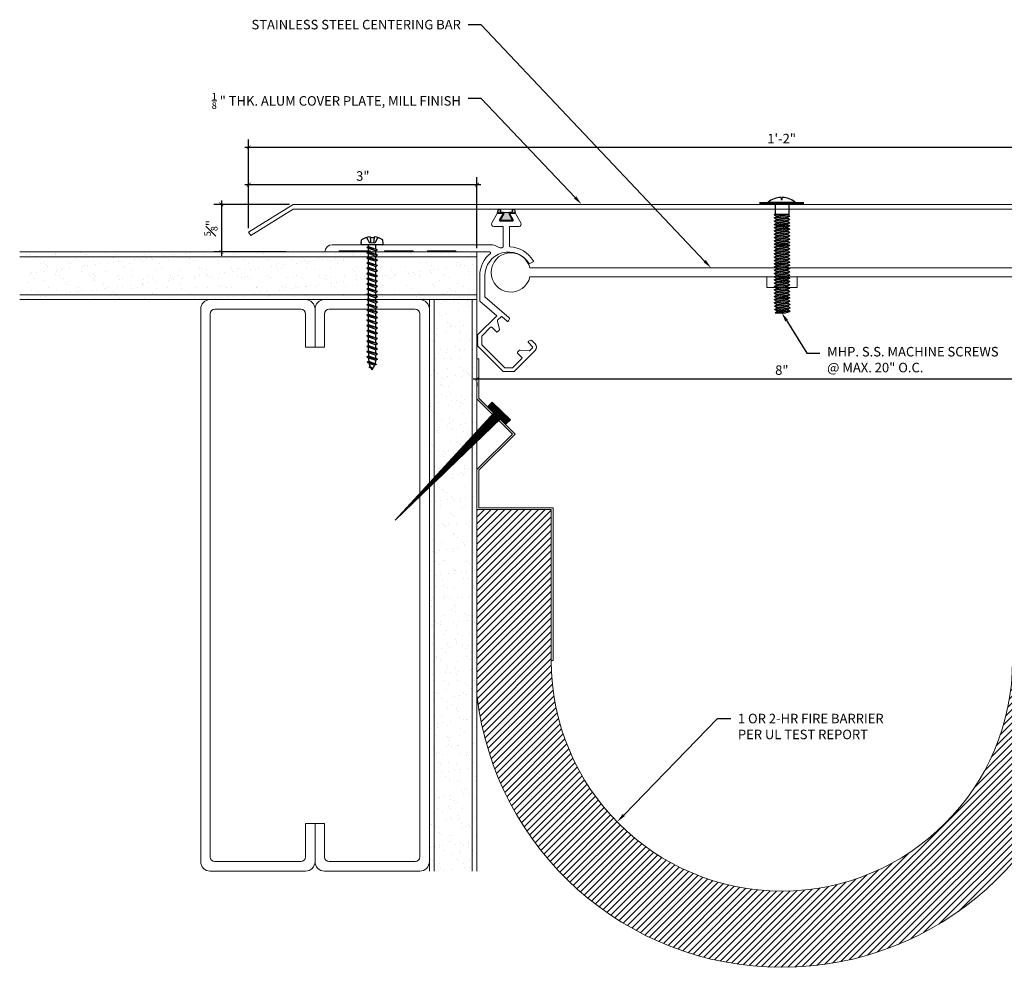
# Model space of a CAD drawing. Units: inches. Extents: x -4 to 16.1, y -8.8 to 3.7.
# Drawn here: x -4 to 8.9, y -8.8 to 3.7 of the extents above; entities that cross this region are included whole.
import ezdxf
from ezdxf import colors
from ezdxf.entities.mleader import LeaderData, LeaderLine
from ezdxf.math import Vec2, Vec3

# ---------------------------------------------------------------- set-up
doc = ezdxf.new("R2010")
doc.units = ezdxf.units.IN
doc.header["$MEASUREMENT"] = 0
for name, color, linetype, lineweight in [('Dim - Thin', 1, 'Continuous', 5), ('Hatch - Medium', 5, 'Continuous', 9), ('Object - Regular', 250, 'Continuous', 15)]:
    doc.layers.add(name, color=color, linetype=linetype, lineweight=lineweight)
doc.layers.add('PW-Rubber Parts', color=8, linetype='Continuous')
doc.layers.add('PW-Screws', color=8, linetype='Continuous')
doc.styles.add('ARCHITXT', font='arial-narrow_[allfont.net].ttf')
doc.dimstyles.new('001', dxfattribs={"dimtxt": 0.125, "dimasz": 0.05, "dimexe": 0.1, "dimexo": 0.05, "dimgap": 0.05, "dimtad": 1, "dimdec": 4, "dimzin": 3, "dimdsep": 46, "dimlunit": 4, "dimtxsty": 'ARCHITXT', "dimblk1": 'ARCHTICK', "dimblk2": 'ARCHTICK', "dimsah": 1, "dimcen": 0.05, "dimdle": 0.05, "dimclrd": 256, "dimclre": 256, "dimclrt": 256, "dimadec": 0, "dimazin": 0, "dimtfac": 0.7, "dimtdec": 4, "dimtofl": 0, "dimtmove": 0, "dimatfit": 3, "dimldrblk": 'ARCHTICK', "dimfxl": 1, "dimtfillclr": 7, "dimfrac": 1, "dimtolj": 1, "dimtzin": 0, "dimarcsym": 0})

# ---------------------------------------------------------------- blocks, each defined once
blk = doc.blocks.new('_ArchTick')
at = {"color": 0, "linetype": 'ByBlock', "const_width": 0.15}
blk.add_lwpolyline([(-0.5, -0.5), (0.5, 0.5)], dxfattribs=at)
blk = doc.blocks.new('*D97')
at = {"layer": 'Defpoints', "color": 0, "transparency": 16777216}
for p in [(12.992, 2), (-0.997, 0.887), (12.992, 0.887)]:
    blk.add_point(p, dxfattribs=at)
at = {"layer": 'Dim - Thin', "lineweight": -2, "transparency": 16777216}
for p, q in [((-0.997, 0.937), (-0.997, 2.1)), ((12.992, 0.937), (12.992, 2.1)), ((-1.047, 2), (13.042, 2))]:
    blk.add_line(p, q, dxfattribs=at)
at = {"layer": 'Dim - Thin', "lineweight": -2, "transparency": 16777216, "xscale": 0.05, "yscale": 0.05, "zscale": 0.05, "rotation": 180}
blk.add_blockref('_ArchTick', (-0.997, 2), dxfattribs=at)
at = {"layer": 'Dim - Thin', "lineweight": -2, "transparency": 16777216, "xscale": 0.05, "yscale": 0.05, "zscale": 0.05}
blk.add_blockref('_ArchTick', (12.992, 2), dxfattribs=at)
at = {"layer": 'Dim - Thin', "transparency": 16777216, "insert": (5.997, 2.113), "char_height": 0.125, "attachment_point": 5, "style": 'ARCHITXT'}
blk.add_mtext('\\A1;1\'-2"', dxfattribs=at)
blk = doc.blocks.new('*D98')
at = {"layer": 'Defpoints', "color": 0, "transparency": 16777216}
for p in [(-0.997, 1.508), (-0.997, 0.887), (2, 0.625)]:
    blk.add_point(p, dxfattribs=at)
at = {"layer": 'Dim - Thin', "lineweight": -2, "transparency": 16777216}
for p, q in [((-0.997, 0.937), (-0.997, 1.608)), ((2, 0.675), (2, 1.608)), ((2.05, 1.508), (-1.047, 1.508))]:
    blk.add_line(p, q, dxfattribs=at)
at = {"layer": 'Dim - Thin', "lineweight": -2, "transparency": 16777216, "xscale": 0.05, "yscale": 0.05, "zscale": 0.05, "rotation": 180}
blk.add_blockref('_ArchTick', (-0.997, 1.508), dxfattribs=at)
at = {"layer": 'Dim - Thin', "lineweight": -2, "transparency": 16777216, "xscale": 0.05, "yscale": 0.05, "zscale": 0.05}
blk.add_blockref('_ArchTick', (2, 1.508), dxfattribs=at)
at = {"layer": 'Dim - Thin', "transparency": 16777216, "insert": (0.502, 1.622), "char_height": 0.125, "attachment_point": 5, "style": 'ARCHITXT'}
blk.add_mtext('\\A1;3"', dxfattribs=at)
blk = doc.blocks.new('TRUSS HEAD #2')
at = {"layer": 'PW-Screws'}
for p, q in [((35.745, 2.457), (35.745, 2.331)), ((35.824, 2.519), (35.824, 2.491)), ((35.824, 2.491), (35.832, 2.491)), ((35.832, 2.491), (35.84, 2.491)), ((35.84, 2.491), (35.84, 2.519)), ((35.931, 2.331), (35.931, 2.457)), ((35.745, 2.331), (35.745, 2.297)), ((35.931, 2.297), (35.931, 2.331)), ((35.736, 2.292), (35.78, 2.297)), ((35.745, 2.297), (35.736, 2.292)), ((35.736, 2.292), (35.765, 2.275)), ((35.736, 2.252), (35.94, 2.273)), ((35.736, 2.252), (35.765, 2.269)), ((35.736, 2.252), (35.765, 2.235)), ((35.736, 2.208), (35.94, 2.23)), ((35.736, 2.208), (35.765, 2.225)), ((35.736, 2.208), (35.765, 2.191)), ((35.745, 2.297), (35.931, 2.297)), ((35.765, 2.275), (35.911, 2.297)), ((35.765, 2.269), (35.911, 2.29)), ((35.765, 2.278), (35.765, 2.269)), ((35.765, 2.266), (35.765, 2.275)), ((35.765, 2.235), (35.911, 2.257)), ((35.765, 2.225), (35.911, 2.246)), ((35.765, 2.235), (35.765, 2.226)), ((35.765, 2.234), (35.765, 2.225)), ((35.765, 2.191), (35.911, 2.213)), ((35.765, 2.182), (35.911, 2.203)), ((35.911, 2.3), (35.911, 2.29)), ((35.931, 2.297), (35.911, 2.288)), ((35.94, 2.273), (35.911, 2.29)), ((35.94, 2.273), (35.911, 2.257)), ((35.911, 2.257), (35.911, 2.247)), ((35.911, 2.256), (35.911, 2.246)), ((35.94, 2.23), (35.911, 2.246)), ((35.94, 2.23), (35.911, 2.213)), ((35.911, 2.213), (35.911, 2.203)), ((35.94, 2.187), (35.911, 2.203)), ((35.736, 2.165), (35.94, 2.187)), ((35.736, 2.165), (35.765, 2.182)), ((35.736, 2.165), (35.765, 2.148)), ((35.736, 2.122), (35.94, 2.144)), ((35.736, 2.122), (35.765, 2.139)), ((35.736, 2.122), (35.765, 2.105)), ((35.736, 2.079), (35.94, 2.101)), ((35.736, 2.079), (35.765, 2.096)), ((35.736, 2.079), (35.765, 2.062)), ((35.765, 2.191), (35.765, 2.182)), ((35.765, 2.148), (35.911, 2.17)), ((35.765, 2.139), (35.911, 2.16)), ((35.765, 2.148), (35.765, 2.139)), ((35.765, 2.105), (35.911, 2.127)), ((35.765, 2.096), (35.911, 2.117)), ((35.765, 2.105), (35.765, 2.096)), ((35.765, 2.062), (35.911, 2.084)), ((35.765, 2.053), (35.911, 2.074)), ((35.94, 2.187), (35.911, 2.17)), ((35.911, 2.17), (35.911, 2.16)), ((35.94, 2.144), (35.911, 2.16)), ((35.94, 2.144), (35.911, 2.127)), ((35.911, 2.127), (35.911, 2.117)), ((35.94, 2.101), (35.911, 2.117)), ((35.94, 2.101), (35.911, 2.084)), ((35.911, 2.084), (35.911, 2.074)), ((35.94, 2.058), (35.911, 2.074)), ((35.736, 2.036), (35.94, 2.058)), ((35.736, 2.036), (35.765, 2.053)), ((35.736, 2.036), (35.765, 2.019)), ((35.736, 1.993), (35.94, 2.015)), ((35.736, 1.993), (35.765, 2.01)), ((35.736, 1.993), (35.765, 1.976)), ((35.736, 1.95), (35.94, 1.972)), ((35.736, 1.95), (35.765, 1.967)), ((35.736, 1.95), (35.765, 1.933)), ((35.765, 2.062), (35.765, 2.053)), ((35.765, 2.019), (35.911, 2.041)), ((35.765, 2.01), (35.911, 2.031)), ((35.765, 2.019), (35.765, 2.01)), ((35.765, 1.976), (35.911, 1.998)), ((35.765, 1.967), (35.911, 1.988)), ((35.765, 1.976), (35.765, 1.967)), ((35.765, 1.933), (35.911, 1.955)), ((35.765, 1.924), (35.911, 1.945)), ((35.94, 2.058), (35.911, 2.041)), ((35.911, 2.041), (35.911, 2.031)), ((35.94, 2.015), (35.911, 2.031)), ((35.94, 2.015), (35.911, 1.998)), ((35.911, 1.998), (35.911, 1.988)), ((35.94, 1.972), (35.911, 1.988)), ((35.94, 1.972), (35.911, 1.955)), ((35.911, 1.955), (35.911, 1.945)), ((35.94, 1.929), (35.911, 1.945)), ((35.736, 1.907), (35.94, 1.929)), ((35.736, 1.907), (35.765, 1.924)), ((35.736, 1.907), (35.765, 1.89)), ((35.736, 1.864), (35.94, 1.886)), ((35.736, 1.864), (35.765, 1.881)), ((35.736, 1.864), (35.765, 1.847)), ((35.736, 1.821), (35.94, 1.843)), ((35.736, 1.821), (35.765, 1.838)), ((35.736, 1.821), (35.765, 1.804)), ((35.765, 1.933), (35.765, 1.924)), ((35.765, 1.89), (35.911, 1.912)), ((35.765, 1.881), (35.911, 1.902)), ((35.765, 1.89), (35.765, 1.881)), ((35.765, 1.847), (35.911, 1.869)), ((35.765, 1.838), (35.911, 1.86)), ((35.765, 1.847), (35.765, 1.838)), ((35.765, 1.804), (35.911, 1.826)), ((35.765, 1.795), (35.911, 1.817)), ((35.94, 1.929), (35.911, 1.912)), ((35.911, 1.912), (35.911, 1.902)), ((35.94, 1.886), (35.911, 1.902)), ((35.94, 1.886), (35.911, 1.869)), ((35.911, 1.869), (35.911, 1.86)), ((35.94, 1.843), (35.911, 1.86)), ((35.94, 1.843), (35.911, 1.826)), ((35.911, 1.826), (35.911, 1.817)), ((35.94, 1.8), (35.911, 1.817)), ((35.736, 1.778), (35.94, 1.8)), ((35.736, 1.778), (35.765, 1.795)), ((35.736, 1.778), (35.765, 1.761)), ((35.736, 1.735), (35.94, 1.757)), ((35.736, 1.735), (35.765, 1.752)), ((35.736, 1.735), (35.765, 1.718)), ((35.736, 1.692), (35.94, 1.714)), ((35.736, 1.692), (35.765, 1.709)), ((35.736, 1.692), (35.765, 1.675)), ((35.765, 1.804), (35.765, 1.795)), ((35.765, 1.761), (35.911, 1.783)), ((35.765, 1.752), (35.911, 1.774)), ((35.765, 1.761), (35.765, 1.752)), ((35.765, 1.718), (35.911, 1.74)), ((35.765, 1.709), (35.911, 1.731)), ((35.765, 1.718), (35.765, 1.709)), ((35.765, 1.675), (35.911, 1.697)), ((35.765, 1.666), (35.911, 1.688)), ((35.765, 1.666), (35.911, 1.688)), ((35.94, 1.8), (35.911, 1.783)), ((35.911, 1.783), (35.911, 1.774)), ((35.94, 1.757), (35.911, 1.774)), ((35.94, 1.757), (35.911, 1.74)), ((35.911, 1.74), (35.911, 1.731)), ((35.94, 1.714), (35.911, 1.731)), ((35.94, 1.714), (35.911, 1.697)), ((35.911, 1.688), (35.911, 1.697)), ((35.911, 1.697), (35.911, 1.688)), ((35.94, 1.671), (35.911, 1.688)), ((35.736, 1.649), (35.94, 1.671)), ((35.736, 1.649), (35.765, 1.666)), ((35.736, 1.649), (35.765, 1.632)), ((35.736, 1.606), (35.94, 1.628)), ((35.736, 1.606), (35.765, 1.623)), ((35.736, 1.606), (35.765, 1.589)), ((35.736, 1.564), (35.94, 1.585)), ((35.736, 1.564), (35.765, 1.581)), ((35.736, 1.564), (35.765, 1.547)), ((35.765, 1.675), (35.765, 1.666)), ((35.765, 1.675), (35.765, 1.666)), ((35.765, 1.632), (35.911, 1.654)), ((35.765, 1.623), (35.911, 1.645)), ((35.765, 1.632), (35.765, 1.623)), ((35.765, 1.589), (35.911, 1.611)), ((35.765, 1.58), (35.911, 1.602)), ((35.765, 1.581), (35.911, 1.602)), ((35.765, 1.59), (35.765, 1.581)), ((35.765, 1.589), (35.765, 1.58)), ((35.765, 1.547), (35.911, 1.568)), ((35.765, 1.538), (35.911, 1.559)), ((35.911, 1.568), (35.88, 1.563)), ((35.94, 1.671), (35.911, 1.654)), ((35.911, 1.654), (35.911, 1.645)), ((35.94, 1.628), (35.911, 1.645)), ((35.94, 1.628), (35.911, 1.611)), ((35.911, 1.611), (35.911, 1.602)), ((35.911, 1.602), (35.94, 1.585)), ((35.94, 1.585), (35.911, 1.602)), ((35.94, 1.585), (35.911, 1.568)), ((35.94, 1.585), (35.911, 1.568)), ((35.911, 1.568), (35.911, 1.559)), ((35.94, 1.542), (35.911, 1.559)), ((35.736, 1.521), (35.94, 1.542)), ((35.736, 1.521), (35.765, 1.538)), ((35.736, 1.521), (35.765, 1.504)), ((35.736, 1.478), (35.94, 1.499)), ((35.736, 1.478), (35.765, 1.495)), ((35.736, 1.478), (35.765, 1.461)), ((35.736, 1.435), (35.94, 1.457)), ((35.736, 1.435), (35.765, 1.452)), ((35.736, 1.435), (35.765, 1.418)), ((35.765, 1.547), (35.765, 1.538)), ((35.765, 1.504), (35.911, 1.525)), ((35.765, 1.495), (35.911, 1.516)), ((35.765, 1.504), (35.765, 1.495)), ((35.765, 1.461), (35.911, 1.482)), ((35.765, 1.452), (35.911, 1.473)), ((35.765, 1.461), (35.765, 1.452)), ((35.765, 1.418), (35.911, 1.44)), ((35.765, 1.409), (35.911, 1.43)), ((35.94, 1.542), (35.911, 1.525)), ((35.911, 1.525), (35.911, 1.516)), ((35.94, 1.499), (35.911, 1.516)), ((35.94, 1.499), (35.911, 1.482)), ((35.911, 1.483), (35.911, 1.473)), ((35.94, 1.457), (35.911, 1.473)), ((35.94, 1.457), (35.911, 1.44)), ((35.911, 1.44), (35.911, 1.43)), ((35.94, 1.414), (35.911, 1.43)), ((35.736, 1.392), (35.94, 1.414)), ((35.736, 1.392), (35.765, 1.409)), ((35.736, 1.392), (35.765, 1.375)), ((35.736, 1.349), (35.94, 1.371)), ((35.736, 1.349), (35.765, 1.366)), ((35.736, 1.349), (35.765, 1.332)), ((35.736, 1.306), (35.94, 1.328)), ((35.736, 1.306), (35.765, 1.323)), ((35.736, 1.306), (35.765, 1.289)), ((35.765, 1.418), (35.765, 1.409)), ((35.765, 1.375), (35.911, 1.397)), ((35.765, 1.366), (35.911, 1.387)), ((35.765, 1.375), (35.765, 1.366)), ((35.765, 1.332), (35.911, 1.354)), ((35.765, 1.323), (35.911, 1.344)), ((35.765, 1.332), (35.765, 1.323)), ((35.765, 1.289), (35.911, 1.311)), ((35.765, 1.28), (35.911, 1.301)), ((35.765, 1.28), (35.911, 1.301)), ((35.94, 1.414), (35.911, 1.397)), ((35.911, 1.397), (35.911, 1.387)), ((35.94, 1.371), (35.911, 1.387)), ((35.94, 1.371), (35.911, 1.354)), ((35.911, 1.354), (35.911, 1.344)), ((35.94, 1.328), (35.911, 1.344)), ((35.94, 1.328), (35.911, 1.311)), ((35.911, 1.311), (35.911, 1.301)), ((35.911, 1.301), (35.911, 1.311)), ((35.94, 1.285), (35.911, 1.301)), ((35.736, 1.263), (35.94, 1.285)), ((35.736, 1.263), (35.765, 1.28)), ((35.736, 1.263), (35.765, 1.246)), ((35.736, 1.22), (35.94, 1.242)), ((35.736, 1.22), (35.765, 1.237)), ((35.736, 1.22), (35.765, 1.203)), ((35.736, 1.177), (35.94, 1.199)), ((35.736, 1.177), (35.765, 1.194)), ((35.736, 1.177), (35.765, 1.161)), ((35.765, 1.289), (35.765, 1.28)), ((35.765, 1.289), (35.765, 1.28)), ((35.765, 1.246), (35.911, 1.268)), ((35.765, 1.237), (35.911, 1.258)), ((35.765, 1.246), (35.765, 1.237)), ((35.765, 1.203), (35.911, 1.225)), ((35.765, 1.194), (35.911, 1.216)), ((35.765, 1.194), (35.911, 1.215)), ((35.765, 1.204), (35.765, 1.194)), ((35.765, 1.203), (35.765, 1.194)), ((35.765, 1.161), (35.911, 1.182)), ((35.765, 1.151), (35.911, 1.173)), ((35.911, 1.182), (35.88, 1.177)), ((35.94, 1.285), (35.911, 1.268)), ((35.911, 1.268), (35.911, 1.258)), ((35.94, 1.242), (35.911, 1.258)), ((35.94, 1.242), (35.911, 1.225)), ((35.911, 1.225), (35.911, 1.216)), ((35.94, 1.199), (35.911, 1.216)), ((35.911, 1.215), (35.94, 1.199)), ((35.94, 1.199), (35.911, 1.182)), ((35.94, 1.199), (35.911, 1.182)), ((35.911, 1.182), (35.911, 1.173)), ((35.94, 1.156), (35.911, 1.173)), ((35.736, 1.134), (35.94, 1.156)), ((35.736, 1.134), (35.765, 1.151)), ((35.736, 1.134), (35.765, 1.118)), ((35.738, 1.092), (35.942, 1.114)), ((35.738, 1.092), (35.767, 1.109)), ((35.738, 1.092), (35.767, 1.076)), ((35.738, 1.049), (35.942, 1.071)), ((35.738, 1.049), (35.767, 1.066)), ((35.738, 1.049), (35.767, 1.033)), ((35.765, 1.161), (35.765, 1.151)), ((35.765, 1.118), (35.911, 1.139)), ((35.767, 1.109), (35.913, 1.131)), ((35.767, 1.119), (35.767, 1.109)), ((35.767, 1.076), (35.913, 1.097)), ((35.767, 1.066), (35.913, 1.088)), ((35.767, 1.076), (35.767, 1.066)), ((35.767, 1.033), (35.913, 1.054)), ((35.767, 1.023), (35.913, 1.045)), ((35.94, 1.156), (35.911, 1.139)), ((35.913, 1.14), (35.913, 1.131)), ((35.942, 1.114), (35.913, 1.131)), ((35.942, 1.114), (35.913, 1.097)), ((35.913, 1.097), (35.913, 1.088)), ((35.942, 1.071), (35.913, 1.088)), ((35.942, 1.071), (35.913, 1.054)), ((35.913, 1.045), (35.913, 1.054)), ((35.942, 1.028), (35.913, 1.045)), ((35.942, 1.028), (35.745, 1.006)), ((35.745, 1.006), (35.767, 1.023)), ((35.745, 1.006), (35.882, 1.006)), ((35.767, 1.033), (35.767, 1.023)), ((35.882, 1.006), (35.913, 1.011)), ((35.913, 1.011), (35.942, 1.028))]:
    blk.add_line(p, q, dxfattribs=at)
at = {"layer": 'PW-Screws', "const_width": 0.03}
blk.add_lwpolyline([(35.54, 2.442), (36.125, 2.442)], dxfattribs=at)
at = {"layer": 'PW-Screws'}
blk.add_lwpolyline([(35.653, 2.457), (36.011, 2.457)], dxfattribs=at)
for start, end in [(91.6032, 128.0845), (51.9155, 88.3968)]:
    blk.add_arc((35.832, 2.229), 0.29, start, end, dxfattribs=at)
blk = doc.blocks.new('machine screw # 2')
at = {"layer": 'PW-Screws'}
for p, q in [((8.151, 6.208), (8.176, 6.103)), ((8.295, 6.189), (8.248, 6.235)), ((8.003, 6.082), (8.103, 6.041)), ((8.294, 6.163), (8.025, 5.934)), ((8.042, 6.132), (8.055, 6.12)), ((8.105, 6.163), (8.055, 6.12)), ((8.055, 6.12), (8.12, 6.055)), ((8.096, 6.177), (8.105, 6.163)), ((8.176, 6.103), (8.103, 6.041)), ((8.105, 6.163), (8.158, 6.088)), ((8.29, 6.04), (8.117, 5.953)), ((8.129, 5.983), (8.258, 6.034)), ((8.258, 6.034), (8.209, 6.091)), ((8.29, 6.04), (8.258, 6.034)), ((8.29, 6.04), (8.279, 6.01)), ((7.999, 5.937), (7.961, 5.991)), ((8.129, 5.983), (8.109, 6.006)), ((8.117, 5.953), (8.129, 5.983)), ((8.117, 5.953), (8.149, 5.959)), ((8.149, 5.959), (8.279, 6.01)), ((8.188, 5.914), (8.149, 5.959)), ((8.349, 5.971), (8.176, 5.883)), ((8.176, 5.883), (8.188, 5.914)), ((8.176, 5.883), (8.208, 5.89)), ((8.188, 5.914), (8.317, 5.964)), ((8.208, 5.89), (8.338, 5.94)), ((8.247, 5.844), (8.208, 5.89)), ((8.408, 5.901), (8.235, 5.814)), ((8.247, 5.844), (8.376, 5.895)), ((8.267, 5.82), (8.397, 5.871)), ((8.317, 5.964), (8.279, 6.01)), ((8.349, 5.971), (8.317, 5.964)), ((8.349, 5.971), (8.338, 5.94)), ((8.376, 5.895), (8.338, 5.94)), ((8.408, 5.901), (8.376, 5.895)), ((8.408, 5.901), (8.397, 5.871)), ((8.436, 5.825), (8.397, 5.871)), ((8.235, 5.814), (8.247, 5.844)), ((8.235, 5.814), (8.267, 5.82)), ((8.306, 5.775), (8.267, 5.82)), ((8.467, 5.832), (8.295, 5.744)), ((8.295, 5.744), (8.306, 5.775)), ((8.295, 5.744), (8.326, 5.751)), ((8.306, 5.775), (8.436, 5.825)), ((8.326, 5.751), (8.456, 5.801)), ((8.365, 5.705), (8.326, 5.751)), ((8.527, 5.762), (8.354, 5.675)), ((8.354, 5.675), (8.365, 5.705)), ((8.365, 5.705), (8.495, 5.756)), ((8.386, 5.682), (8.515, 5.732)), ((8.586, 5.693), (8.413, 5.606)), ((8.424, 5.636), (8.554, 5.687)), ((8.467, 5.832), (8.436, 5.825)), ((8.467, 5.832), (8.456, 5.801)), ((8.495, 5.756), (8.456, 5.801)), ((8.527, 5.762), (8.495, 5.756)), ((8.527, 5.762), (8.515, 5.732)), ((8.554, 5.687), (8.515, 5.732)), ((8.586, 5.693), (8.554, 5.687)), ((8.586, 5.693), (8.574, 5.663)), ((8.354, 5.675), (8.386, 5.682)), ((8.424, 5.636), (8.386, 5.682)), ((8.413, 5.606), (8.424, 5.636)), ((8.413, 5.606), (8.445, 5.612)), ((8.445, 5.612), (8.574, 5.663)), ((8.483, 5.567), (8.445, 5.612)), ((8.645, 5.624), (8.472, 5.536)), ((8.472, 5.536), (8.483, 5.567)), ((8.472, 5.536), (8.504, 5.543)), ((8.483, 5.567), (8.613, 5.617)), ((8.504, 5.543), (8.633, 5.593)), ((8.543, 5.497), (8.504, 5.543)), ((8.704, 5.554), (8.531, 5.467)), ((8.543, 5.497), (8.672, 5.548)), ((8.563, 5.473), (8.693, 5.524)), ((8.613, 5.617), (8.574, 5.663)), ((8.645, 5.624), (8.613, 5.617)), ((8.645, 5.624), (8.633, 5.593)), ((8.672, 5.548), (8.633, 5.593)), ((8.704, 5.554), (8.672, 5.548)), ((8.704, 5.554), (8.693, 5.524)), ((8.731, 5.478), (8.693, 5.524)), ((8.531, 5.467), (8.543, 5.497)), ((8.531, 5.467), (8.563, 5.473)), ((8.602, 5.428), (8.563, 5.473)), ((8.763, 5.485), (8.59, 5.397)), ((8.59, 5.397), (8.602, 5.428)), ((8.59, 5.397), (8.622, 5.404)), ((8.602, 5.428), (8.731, 5.478)), ((8.622, 5.404), (8.752, 5.454)), ((8.661, 5.358), (8.622, 5.404)), ((8.822, 5.415), (8.65, 5.328)), ((8.65, 5.328), (8.661, 5.358)), ((8.661, 5.358), (8.79, 5.409)), ((8.681, 5.334), (8.811, 5.385)), ((8.882, 5.346), (8.709, 5.259)), ((8.763, 5.485), (8.731, 5.478)), ((8.763, 5.485), (8.752, 5.454)), ((8.79, 5.409), (8.752, 5.454)), ((8.822, 5.415), (8.79, 5.409)), ((8.822, 5.415), (8.811, 5.385)), ((8.85, 5.339), (8.811, 5.385)), ((8.882, 5.346), (8.85, 5.339)), ((8.882, 5.346), (8.87, 5.315)), ((8.65, 5.328), (8.681, 5.334)), ((8.72, 5.289), (8.681, 5.334)), ((8.709, 5.259), (8.72, 5.289)), ((8.709, 5.259), (8.741, 5.265)), ((8.72, 5.289), (8.85, 5.339)), ((8.741, 5.265), (8.87, 5.315)), ((8.779, 5.22), (8.741, 5.265)), ((8.941, 5.277), (8.768, 5.189)), ((8.768, 5.189), (8.779, 5.22)), ((8.768, 5.189), (8.8, 5.196)), ((8.779, 5.22), (8.909, 5.27)), ((8.8, 5.196), (8.929, 5.246)), ((8.838, 5.15), (8.8, 5.196)), ((9, 5.207), (8.827, 5.12)), ((8.838, 5.15), (8.968, 5.201)), ((8.859, 5.126), (8.988, 5.177)), ((8.909, 5.27), (8.87, 5.315)), ((8.941, 5.277), (8.909, 5.27)), ((8.941, 5.277), (8.929, 5.246)), ((8.968, 5.201), (8.929, 5.246)), ((9, 5.207), (8.968, 5.201)), ((9, 5.207), (8.988, 5.177)), ((9.027, 5.131), (8.988, 5.177)), ((8.827, 5.12), (8.838, 5.15)), ((8.827, 5.12), (8.859, 5.126)), ((8.898, 5.081), (8.859, 5.126)), ((9.059, 5.138), (8.886, 5.05)), ((8.886, 5.05), (8.898, 5.081)), ((8.886, 5.05), (8.918, 5.057)), ((8.898, 5.081), (9.027, 5.131)), ((8.918, 5.057), (9.048, 5.107)), ((8.957, 5.011), (8.918, 5.057)), ((9.118, 5.068), (8.945, 4.981)), ((8.945, 4.981), (8.957, 5.011)), ((8.957, 5.011), (9.086, 5.062)), ((8.977, 4.987), (9.107, 5.038)), ((9.177, 4.999), (9.004, 4.911)), ((9.059, 5.138), (9.027, 5.131)), ((9.059, 5.138), (9.048, 5.107)), ((9.086, 5.062), (9.048, 5.107)), ((9.118, 5.068), (9.086, 5.062)), ((9.118, 5.068), (9.107, 5.038)), ((9.145, 4.992), (9.107, 5.038)), ((9.177, 4.999), (9.145, 4.992)), ((9.177, 4.999), (9.166, 4.968)), ((8.945, 4.981), (8.977, 4.987)), ((9.016, 4.942), (8.977, 4.987)), ((9.004, 4.911), (9.016, 4.942)), ((9.004, 4.911), (9.036, 4.918)), ((9.016, 4.942), (9.145, 4.992)), ((9.036, 4.918), (9.166, 4.968)), ((9.075, 4.873), (9.036, 4.918)), ((9.236, 4.929), (9.064, 4.842)), ((9.064, 4.842), (9.075, 4.873)), ((9.064, 4.842), (9.095, 4.849)), ((9.075, 4.873), (9.205, 4.923)), ((9.095, 4.849), (9.225, 4.899)), ((9.134, 4.803), (9.095, 4.849)), ((9.296, 4.86), (9.123, 4.773)), ((9.134, 4.803), (9.264, 4.854)), ((9.155, 4.779), (9.284, 4.83)), ((9.205, 4.923), (9.166, 4.968)), ((9.236, 4.929), (9.205, 4.923)), ((9.236, 4.929), (9.225, 4.899)), ((9.264, 4.854), (9.225, 4.899)), ((9.296, 4.86), (9.264, 4.854)), ((9.296, 4.86), (9.284, 4.83)), ((9.323, 4.784), (9.284, 4.83)), ((9.123, 4.773), (9.134, 4.803)), ((9.123, 4.773), (9.155, 4.779)), ((9.193, 4.734), (9.155, 4.779)), ((9.355, 4.791), (9.182, 4.703)), ((9.182, 4.703), (9.193, 4.734)), ((9.182, 4.703), (9.214, 4.71)), ((9.193, 4.734), (9.323, 4.784)), ((9.214, 4.71), (9.343, 4.76)), ((9.252, 4.664), (9.214, 4.71)), ((9.414, 4.721), (9.241, 4.634)), ((9.241, 4.634), (9.252, 4.664)), ((9.252, 4.664), (9.382, 4.715)), ((9.273, 4.64), (9.402, 4.691)), ((9.473, 4.652), (9.3, 4.564)), ((9.355, 4.791), (9.323, 4.784)), ((9.355, 4.791), (9.343, 4.76)), ((9.382, 4.715), (9.343, 4.76)), ((9.414, 4.721), (9.382, 4.715)), ((9.414, 4.721), (9.402, 4.691)), ((9.441, 4.645), (9.402, 4.691)), ((9.473, 4.652), (9.441, 4.645)), ((9.473, 4.652), (9.462, 4.621)), ((9.241, 4.634), (9.273, 4.64)), ((9.312, 4.595), (9.273, 4.64)), ((9.3, 4.564), (9.312, 4.595)), ((9.3, 4.564), (9.332, 4.571)), ((9.312, 4.595), (9.441, 4.645)), ((9.332, 4.571), (9.462, 4.621)), ((9.332, 4.571), (9.371, 4.525)), ((9.532, 4.582), (9.359, 4.495)), ((9.359, 4.495), (9.371, 4.525)), ((9.359, 4.495), (9.391, 4.501)), ((9.371, 4.525), (9.5, 4.576)), ((9.391, 4.501), (9.519, 4.551)), ((9.391, 4.501), (9.394, 4.498)), ((9.577, 4.501), (9.425, 4.431)), ((9.434, 4.458), (9.548, 4.498)), ((9.494, 4.583), (9.462, 4.621)), ((9.532, 4.582), (9.5, 4.576)), ((9.532, 4.582), (9.519, 4.551)), ((9.577, 4.501), (9.548, 4.498)), ((9.577, 4.501), (9.559, 4.471)), ((9.425, 4.431), (9.434, 4.458)), ((9.425, 4.431), (9.461, 4.437)), ((9.461, 4.437), (9.559, 4.471)), ((9.562, 4.409), (9.507, 4.381)), ((9.507, 4.381), (9.516, 4.405)), ((9.507, 4.381), (9.545, 4.393)), ((9.516, 4.405), (9.562, 4.409)), ((9.545, 4.393), (9.562, 4.409))]:
    blk.add_line(p, q, dxfattribs=at)
for centre, radius, start, end in [((8.29, 5.895), 0.343, 97.1136, 124.5919), ((8.29, 5.895), 0.343, 136.2812, 163.7595), ((8.282, 6.176), 0.0175, 310.4365, 45.4365), ((8.013, 5.947), 0.0175, 215.4365, 310.4365), ((9.669, 4.732), 0.361, 220.4365, 229.4494), ((9.22, 4.349), 0.361, 38.9556, 40.4365), ((9.22, 4.349), 0.361, 24.3032, 34.0557), ((9.669, 4.732), 0.361, 234.8494, 244.8799), ((9.669, 4.732), 0.361, 249.904, 255.5545), ((9.22, 4.349), 0.361, 5.3186, 19.8236)]:
    blk.add_arc(centre, radius, start, end, dxfattribs=at)
blk = doc.blocks.new('*D99')
at = {"layer": 'Defpoints', "color": 0, "transparency": 16777216}
for p in [(-0.411, 1.25), (-1.353, 0.625), (-0.457, 0.625)]:
    blk.add_point(p, dxfattribs=at)
at = {"layer": 'Dim - Thin', "lineweight": -2, "transparency": 16777216}
for p, q in [((-1.353, 1.3), (-1.353, 0.575)), ((-0.461, 1.25), (-1.453, 1.25)), ((-0.507, 0.625), (-1.453, 0.625))]:
    blk.add_line(p, q, dxfattribs=at)
at = {"layer": 'Dim - Thin', "lineweight": -2, "transparency": 16777216, "xscale": 0.05, "yscale": 0.05, "zscale": 0.05}
for p, rotation in [((-1.353, 1.25), 90), ((-1.353, 0.625), 270)]:
    blk.add_blockref('_ArchTick', p, dxfattribs=dict(at, rotation=rotation))
at = {"layer": 'Dim - Thin', "transparency": 16777216, "insert": (-1.492, 0.938), "char_height": 0.125, "attachment_point": 5, "rotation": 90, "style": 'ARCHITXT'}
blk.add_mtext('\\A1;{\\H0.700000x;\\S5#8;}"', dxfattribs=at)
blk = doc.blocks.new('A$C3AF707C6')
at = {"layer": 'Object - Regular', "linetype": 'Continuous'}
for p, q in [((-0.026, 0), (-0.026, -0.516)), ((0, 0), (-0.026, 0)), ((0, 0), (0, -0.526)), ((-0.5, -0.99), (-0.026, -0.516)), ((-0.464, -0.99), (0, -0.526)), ((-0.5, -0.99), (-0.026, -1.464)), ((-0.464, -0.99), (0, -1.454)), ((-0.026, -1.464), (-0.026, -1.955)), ((0, -1.454), (0, -1.98)), ((-0.026, -1.955), (-1, -1.955)), ((-1, -1.955), (-1, -3.96)), ((0, -1.98), (-0.974, -1.98)), ((-0.974, -1.98), (-0.974, -3.96)), ((-1, -3.96), (-0.974, -3.96))]:
    blk.add_line(p, q, dxfattribs=at)
blk = doc.blocks.new('ERER')
at = {"layer": 'Hatch - Medium'}
h = blk.add_hatch(dxfattribs=at)
h.set_pattern_fill('ANSI31', color=256, scale=0.05, style=0)
h.paths.add_polyline_path([(880.6109, 511.4383), (879.8926, 510.6799), (880.6551, 511.3939), (880.6925, 511.3539), (880.7236, 511.3821), (880.5956, 511.5109), (880.5672, 511.4823)])
at = {"layer": 'PW-Screws'}
blk.add_lwpolyline([(880.6109, 511.4383), (879.8926, 510.6799), (880.6551, 511.3939), (880.6925, 511.3539), (880.7236, 511.3821), (880.5956, 511.5109), (880.5672, 511.4823), (880.6109, 511.4383)], dxfattribs=at)
blk = doc.blocks.new('*D104')
at = {"layer": 'Defpoints', "color": 0, "transparency": 16777216}
for p in [(2, -1.039), (10.001, -1.039), (10.001, -1.039)]:
    blk.add_point(p, dxfattribs=at)
at = {"layer": 'Dim - Thin', "lineweight": -2, "transparency": 16777216}
for p, q in [((1.95, -1.039), (10.051, -1.039)), ((2, -1.089), (2, -1.139)), ((10.001, -1.089), (10.001, -1.139))]:
    blk.add_line(p, q, dxfattribs=at)
at = {"layer": 'Dim - Thin', "lineweight": -2, "transparency": 16777216, "xscale": 0.05, "yscale": 0.05, "zscale": 0.05, "rotation": 180}
blk.add_blockref('_ArchTick', (2, -1.039), dxfattribs=at)
at = {"layer": 'Dim - Thin', "lineweight": -2, "transparency": 16777216, "xscale": 0.05, "yscale": 0.05, "zscale": 0.05}
blk.add_blockref('_ArchTick', (10.001, -1.039), dxfattribs=at)
at = {"layer": 'Dim - Thin', "transparency": 16777216, "insert": (6, -0.925), "char_height": 0.125, "attachment_point": 5, "style": 'ARCHITXT'}
blk.add_mtext('\\A1;8"', dxfattribs=at)

msp = doc.modelspace()

# ---------------------------------------------------------------- hatches: boundary and pattern name
at = {"layer": 'Hatch - Medium'}
h = msp.add_hatch(dxfattribs=at)
h.set_pattern_fill('AR-SAND', color=256, scale=0.125)
h.set_pattern_definition([(37.5, (-4, 0), (-0.007874, 0.240853), [0, -0.19, 0, -0.2125, 0, -0.203125]), (7.5, (-4, 0), (0.221222, 0.352768), [0, -0.1025, 0, -0.17125, 0, -0.065625]), (327.5, (-4.15375, 0), (0.389268, 0.0007074), [0, -0.0625, 0, -0.225, 0, -0.29375]), (317.5, (-4.15375, 0), (0.375766, 0.10971), [0, -0.03125, 0, -0.1475, 0, -0.16875])])
h.paths.add_polyline_path([(0.93652, 0.6174), (0.95025, 0.625), (-4, 0.625), (-4, 0.5625), (0.95786, 0.5625), (0.95786, 0.60559)])
h.paths.add_polyline_path([(0.95786, 0.40038), (0.93652, 0.4122), (0.95786, 0.42401), (0.95786, 0.46879), (0.93652, 0.4806), (0.95786, 0.49241), (0.95786, 0.53719), (0.93652, 0.549), (0.95786, 0.56081), (0.95786, 0.5625), (-4, 0.5625), (-4, 0.0625), (0.95042, 0.0625), (0.93652, 0.0702), (0.95786, 0.08201), (0.95786, 0.12678), (0.93652, 0.1386), (0.95786, 0.15041), (0.95786, 0.19518), (0.93652, 0.207), (0.95786, 0.21881), (0.95786, 0.26358), (0.93652, 0.2754), (0.95786, 0.28721), (0.95786, 0.33198), (0.93652, 0.3438), (0.95786, 0.35561)])
h.paths.add_polyline_path([(0.95786, 0.05838), (0.95042, 0.0625), (-4, 0.0625), (-4, 0), (0.93976, 0), (0.93652, 0.0018), (0.95786, 0.01361)])
h.paths.add_polyline_path([(2, 0.625), (1.05636, 0.625), (1.05636, 0.59501), (1.0777, 0.5832), (1.05636, 0.57139), (1.05636, 0.5625), (2, 0.5625)])
h.paths.add_polyline_path([(2, 0.5625), (1.05636, 0.5625), (1.05636, 0.52661), (1.0777, 0.5148), (1.05636, 0.50299), (1.05636, 0.45821), (1.0777, 0.4464), (1.05636, 0.43458), (1.05636, 0.38981), (1.0777, 0.378), (1.05636, 0.36618), (1.05636, 0.32141), (1.0777, 0.3096), (1.05636, 0.29778), (1.05636, 0.25301), (1.0777, 0.2412), (1.05636, 0.22938), (1.05636, 0.18461), (1.0777, 0.1728), (1.05636, 0.16098), (1.05636, 0.11621), (1.0777, 0.1044), (1.05636, 0.09258), (1.05636, 0.0625), (2, 0.0625)])
h.paths.add_polyline_path([(2, 0.0625), (1.05636, 0.0625), (1.05636, 0.04781), (1.0777, 0.036), (1.05636, 0.02418), (1.05636, 0), (1.875, 0), (2, 0)])
h = msp.add_hatch(dxfattribs=at)
h.set_pattern_fill('AR-SAND', color=256, scale=0.125)
h.set_pattern_definition([(37.5, (-3, 0), (-0.007874, 0.240853), [0, -0.19, 0, -0.2125, 0, -0.203125]), (7.5, (-3, 0), (0.221222, 0.352768), [0, -0.1025, 0, -0.17125, 0, -0.065625]), (327.5, (-3.15375, 0), (0.3892677, 0.0007074), [0, -0.0625, 0, -0.225, 0, -0.29375]), (317.5, (-3.15375, 0), (0.375766, 0.10971), [0, -0.03125, 0, -0.1475, 0, -0.16875])])
h.paths.add_polyline_path([(1.4375, 0), (1.375, 0), (1.375, -2.41571), (1.4375, -2.34771)])
h.paths.add_polyline_path([(1.9375, 0), (1.4375, 0), (1.4375, -2.43061), (1.9375, -1.88656)])
h.paths.add_polyline_path([(2, 0), (1.9375, 0), (1.9375, -1.80366), (2, -1.73565), (2, -0.59098), (1.9976, -0.58857), (2, -0.58617), (2, -0.57098), (1.9976, -0.56857), (2, -0.56617), (2, -0.55098), (1.9976, -0.54857), (2, -0.54617), (2, -0.53098), (1.9976, -0.52857), (2, -0.52617), (2, -0.51098), (1.9976, -0.50857), (2, -0.50617), (2, -0.49098), (1.9976, -0.48857), (2, -0.48617), (2, -0.47098), (1.9976, -0.46857), (2, -0.46617)])
h.paths.add_polyline_path([(1.4375, -2.41058), (1.375, -2.47089), (1.375, -7.375), (1.375, -7.5), (1.4375, -7.5)])
h.paths.add_polyline_path([(1.9375, -1.92809), (1.4375, -2.41058), (1.4375, -7.5), (1.9375, -7.5)])
h.paths.add_polyline_path([(2, -1.86778), (1.9375, -1.92809), (1.9375, -7.5), (2, -7.5), (2, -2.76316), (2, -2.76316), (2, -2.23687)])
h = msp.add_hatch(dxfattribs=at)
h.set_pattern_fill('ANSI31', color=256, scale=0.5, angle=180)
h.set_pattern_definition([(225, (140.31025, 16.308933), (0.044194174, -0.044194174), [])])
h.paths.add_polyline_path([(10.00099, -5.18926), (10.00099, -2.75576), (9.02659, -2.75576), (9.02659, -4.73594, -1), (2.9744, -4.73594), (2.9744, -2.75576), (2, -2.75576), (2, -5.18926, 0.89308314)])
at = {"layer": 'PW-Rubber Parts'}
msp.add_hatch(color=256, dxfattribs=at).paths.add_polyline_path([(2.46501, 1.03932), (2.41692, 1.12803, 0.05342954), (2.50256, 1.14136), (2.49435, 1.17627, 0.80841026), (2.46428, 1.17007), (2.46749, 1.15308, -0.099969), (2.3046, 1.15407), (2.30692, 1.16464, 1.06473723), (2.27691, 1.17174), (2.27029, 1.14493, 0.05234862), (2.3555, 1.12887), (2.30431, 1.03932)])

# ---------------------------------------------------------------- linework, layer by layer
at = {"layer": 'Object - Regular'}
for p, q in [((-0.41097, 1.25), (-0.99698, 0.88656)), ((-0.96898, 0.84142), (-0.41097, 1.1875)), ((12.40557, 1.25), (-0.41097, 1.25)), ((-0.41097, 1.1875), (12.40557, 1.1875)), ((-0.99698, 0.88656), (-0.96898, 0.84142)), ((2, 0.625), (-4, 0.625)), ((2, 0.5625), (-4, 0.5625)), ((2, 0), (2, 0.625)), ((-4, 0.0625), (2, 0.0625)), ((-4, 0), (2, 0)), ((1.375, 0), (1.375, -7.5)), ((1.4375, 0), (1.4375, -7.5)), ((1.9375, -7.5), (1.9375, 0)), ((2, -7.5), (2, 0))]:
    msp.add_line(p, q, dxfattribs=at)
msp.add_lwpolyline([(2.25826, -0.21261), (2.0123, -0.45857), (2.0023, -0.46857), (2.0123, -0.47857), (2.0023, -0.48857), (2.0123, -0.49857), (2.0023, -0.50857), (2.0123, -0.51857), (2.0023, -0.52857), (2.0123, -0.53857), (2.0023, -0.54857), (2.0123, -0.55857), (2.0023, -0.56857), (2.0123, -0.57857), (2.0023, -0.58857), (2.0123, -0.59857), (2.00471, -0.60617), (2.34354, -0.945), (2.48754, -0.945), (2.76414, -0.6684, 0.41421356), (2.76414, -0.58072), (2.71774, -0.53431, 0.31529879), (2.70644, -0.53232), (2.67751, -0.54581, 0.52056705), (2.67466, -0.56195), (2.7302, -0.61748, -0.41421356), (2.7302, -0.63163), (2.69297, -0.66886, -0.22169466), (2.68503, -0.67175), (2.56617, -0.66135, 0.22169466), (2.55823, -0.66424), (2.53324, -0.68923, 0.41421356), (2.53324, -0.70337), (2.58878, -0.75891, -0.41421356), (2.58878, -0.77305), (2.46683, -0.895), (2.36425, -0.895), (2.0623, -0.59305), (2.0623, -0.47928), (2.17866, -0.36293, -0.41421356), (2.1928, -0.36293), (2.25393, -0.42406, 0.41421356), (2.26808, -0.42406), (2.29236, -0.39977, 0.2630264), (2.295, -0.39029), (2.26777, -0.28066, -0.2630264), (2.27041, -0.27118), (2.31565, -0.22593, -0.39316259), (2.32927, -0.22544), (2.39599, -0.28314, 0.49681998), (2.41157, -0.27978), (2.42481, -0.25138, 0.33396841), (2.42233, -0.23962), (2.10354, 0.038), (2.10354, 0.313, -0.7550625), (2.68076, 0.47732, 0.40514502), (2.69426, 0.47392), (2.7353, 0.49761, 0.42216659), (2.73882, 0.51151, 0.24763043), (2.43417, 0.69191, -0.39989532), (2.42466, 0.7019), (2.42466, 0.95064, -0.41421356), (2.43466, 0.96064), (2.54917, 0.96064, 0.5761294), (2.57608, 1.00704), (2.50532, 1.13064), (2.42466, 1.13064), (2.47334, 1.0456, -0.5761294), (2.46466, 1.03064), (2.30466, 1.03064, -0.5761294), (2.29598, 1.0456), (2.34466, 1.13064), (2.264, 1.13064), (2.19325, 1.00704, 0.5761294), (2.22015, 0.96064), (2.33466, 0.96064, -0.41421356), (2.34466, 0.95064), (2.34466, 0.69387, -0.35417474), (2.33674, 0.68409, 0.0074066), (2.32578, 0.68159, -0.19295883), (2.28011, 0.68814), (2.25393, 0.70325, 0.1316525), (2.19143, 0.72), (0.09992, 0.72, 0.41421356), (0.00492, 0.625), (0.19242, 0.625), (0.19242, 0.64), (0.59867, 0.64), (0.59867, 0.625), (0.78617, 0.625), (0.78617, 0.64), (1.16117, 0.64), (1.16117, 0.625), (1.34867, 0.625), (1.34867, 0.64), (1.72367, 0.64), (1.72367, 0.625), (2.16977, 0.625, -0.705824), (2.17608, 0.60724, 0.22564147), (2.03617, 0.313), (2.03617, -0.01868)], format="xyb", close=True, dxfattribs=at)
msp.add_lwpolyline([(9.31189, 0.2998, 8.82250019), (9.3123, 0.41521), (2.69426, 0.41521, 8.67862367), (2.69424, 0.29794), (9.31232, 0.29794)], format="xyb", dxfattribs=at)
msp.add_lwpolyline([(6.20283, 0.29794), (5.80373, 0.29794), (5.80373, 0.15959), (6.20283, 0.15959)], close=True, dxfattribs=at)
at = {"layer": 'Object - Regular', "linetype": 'Continuous'}
for points in [[(-0.25, -0.625), (-0.25, -0.1875, 0.41421356), (-0.3125, -0.125), (-1.4375, -0.125, 0.41421356), (-1.5, -0.1875), (-1.5, -7.3125, 0.41421356), (-1.4375, -7.375), (-0.3125, -7.375, 0.41421356), (-0.25, -7.3125), (-0.25, -6.875), (-0.125, -6.875), (-0.125, -7.375, -0.41421356), (-0.25, -7.5), (-1.5, -7.5, -0.41421356), (-1.625, -7.375), (-1.625, -0.125, -0.41421356), (-1.5, 0), (-0.25, 0, -0.41421356), (-0.125, -0.125), (-0.125, -0.625)], [(0, -0.625), (0, -0.1875, -0.41421356), (0.0625, -0.125), (1.1875, -0.125, -0.41421356), (1.25, -0.1875), (1.25, -7.3125, -0.41421356), (1.1875, -7.375), (0.0625, -7.375, -0.41421356), (0, -7.3125), (0, -6.875), (-0.125, -6.875), (-0.125, -7.375, 0.41421356), (0, -7.5), (1.25, -7.5, 0.41421356), (1.375, -7.375), (1.375, -0.125, 0.41421356), (1.25, 0), (0, 0, 0.41421356), (-0.125, -0.125), (-0.125, -0.625)]]:
    msp.add_lwpolyline(points, format="xyb", close=True, dxfattribs=at)
at = {"layer": 'Object - Regular'}
for radius, start, end in [(3.0261, 180, 0), (4.0261, 186.46504, 353.535055)]:
    msp.add_arc((6.0005, -4.73594), radius, start, end, dxfattribs=at)
at = {"layer": 'PW-Rubber Parts'}
msp.add_lwpolyline([(2.46501, 1.03932), (2.30431, 1.03932), (2.3555, 1.12887, -0.05234862), (2.27029, 1.14493), (2.27691, 1.17174, -1.06473723), (2.30692, 1.16464), (2.3046, 1.15407, 0.099969), (2.46749, 1.15308), (2.46428, 1.17007, -0.80841026), (2.49435, 1.17627), (2.50256, 1.14136, -0.05342954), (2.41692, 1.12803), (2.46501, 1.03932)], format="xyb", dxfattribs=at)

# ---------------------------------------------------------------- block references
at = {"layer": 'Dim - Thin', "xscale": -1}
msp.add_blockref('A$C3AF707C6', (2, -0.77558), dxfattribs=at)
at = {"layer": 'Dim - Thin', "xscale": 1.844378320532295, "yscale": 1.844378320532295, "zscale": 1.844378320532295, "rotation": 0.8625207907678747}
msp.add_blockref('ERER', (-1607.56574, -969.10553), dxfattribs=at)
at = {"layer": 'Object - Regular'}
msp.add_blockref('TRUSS HEAD #2', (-29.83486, -1.17743), dxfattribs=at)
at = {"layer": 'Object - Regular', "xscale": 0.7499999999999996, "yscale": 0.7499999999999996, "zscale": 0.7499999999999996, "rotation": 319.5634613065286}
msp.add_blockref('machine screw # 2', (-6.97492, 1.23635), dxfattribs=at)

# ---------------------------------------------------------------- dimensions: what is measured, and where the dimension line sits
at = {"layer": 'Dim - Thin'}
dim = msp.add_linear_dim(base=(12.991573, 2), p1=(-0.996976, 0.886556), p2=(12.991573, 0.886556), dimstyle='001', dxfattribs=at)
dim.commit()
dim.dimension.update_dxf_attribs({"geometry": '*D97', "text_midpoint": (5.997299, 2), "dimtype": 160})
for base, p1, p2, picture, middle in [((-0.99698, 1.50782), (2, 0.625), (-0.99698, 0.88656), '*D98', (0.50151, 1.62164)), ((10.00099, -1.03873), (2, -1.03873), (10.00099, -1.03873), '*D104', (6.0005, -0.92491))]:
    dim = msp.add_linear_dim(base=base, p1=p1, p2=p2, dimstyle='001', dxfattribs=at)
    dim.commit()
    dim.dimension.update_dxf_attribs({"geometry": picture, "text_midpoint": middle})
dim = msp.add_linear_dim(base=(-1.35301, 0.625), p1=(-0.41097, 1.25), p2=(-0.45699, 0.625), angle=90, dimstyle='001', dxfattribs=at)
dim.commit()
dim.dimension.update_dxf_attribs({"geometry": '*D99', "text_midpoint": (-1.49161, 0.9375)})

# ---------------------------------------------------------------- leaders
ml = msp.add_multileader_mtext('Standard', dxfattribs=at)
ml.set_content('STAINLESS STEEL CENTERING BAR', color=256, style='ARCHITXT')
ml.set_leader_properties(color=256)
ml.build(insert=Vec2(0, 0))
ml.multileader.update_dxf_attribs({"dogleg_length": 0.17188, "arrow_head_size": 0.125})
ctx = ml.context
ctx.base_point, ctx.char_height, ctx.arrow_head_size, ctx.landing_gap_size, ctx.plane_origin = Vec3(-0.79493, 3.60772), 0.125, 0.125, 0.09375, Vec3(6.98812, 1.06789)
ctx.text_align_type = 2
notes = []
notes.append((ctx, [(0, (1, 1, 0), (2.0543, 3.60772), (-1, 0), 0.17188, [(0, [(5.07239, 0.41521)], 0, [])])]))
ctx.mtext.insert, ctx.mtext.alignment, ctx.mtext.flow_direction = Vec3(1.78868, 3.67129), 3, 5
ml = msp.add_multileader_mtext('Standard', dxfattribs=at)
ml.set_content('\\A1;{\\H0.7x;\\S1/8;} " THK. ALUM COVER PLATE, MILL FINISH', color=256, style='ARCHITXT')
ml.set_leader_properties(color=256)
ml.build(insert=Vec2(0, 0))
ml.multileader.update_dxf_attribs({"dogleg_length": 0.17188, "arrow_head_size": 0.125})
ctx = ml.context
ctx.base_point, ctx.char_height, ctx.arrow_head_size, ctx.landing_gap_size, ctx.plane_origin = Vec3(-1.18901, 2.6379), 0.125, 0.125, 0.09375, Vec3(3.93157, 1.20786)
ctx.text_align_type = 2
notes.append((ctx, [(0, (1, 1, 0), (2.0543, 2.6379), (-1, 0), 0.17188, [(0, [(3.37328, 1.25)], 0, [])])]))
ctx.mtext.insert, ctx.mtext.alignment, ctx.mtext.flow_direction = Vec3(1.78868, 2.71276), 3, 5
ml = msp.add_multileader_mtext('Standard', dxfattribs=at)
ml.set_content('MHP. S.S. MACHINE SCREWS\\P@ MAX. 20" O.C.', color=256, style='ARCHITXT')
ml.set_leader_properties(color=256)
ml.build(insert=Vec2(0, 0))
ml.multileader.update_dxf_attribs({"dogleg_length": 0.17188, "arrow_head_size": 0.125})
ctx = ml.context
ctx.base_point, ctx.char_height, ctx.arrow_head_size, ctx.landing_gap_size, ctx.plane_origin = Vec3(6.50012, -0.70166), 0.125, 0.125, 0.09375, Vec3(6.20875, -1.01488)
notes.append((ctx, [(1, (1, 1, 0), (6.32824, -0.70166), (1, 0), 0.17188, [(0, [(5.9973, -0.17101)], 0, [])])]))
ctx.mtext.insert, ctx.mtext.flow_direction = Vec3(6.59387, -0.62078), 5
ml = msp.add_multileader_mtext('Standard', dxfattribs=at)
ml.set_content('1 OR 2-HR FIRE BARRIER\\PPER UL TEST REPORT', color=256, style='ARCHITXT')
ml.set_leader_properties(color=256)
ml.build(insert=Vec2(0, 0))
ml.multileader.update_dxf_attribs({"dogleg_length": 0.17188, "arrow_head_size": 0.125})
ctx = ml.context
ctx.base_point, ctx.char_height, ctx.arrow_head_size, ctx.landing_gap_size, ctx.plane_origin = Vec3(5.32956, -5.49855), 0.125, 0.125, 0.09375, Vec3(3.83822, -6.85352)
notes.append((ctx, [(0, (1, 1, 0), (5.15768, -5.49855), (1, 0), 0.17188, [(0, [(3.83822, -6.85352)], 0, [])])]))
ctx.mtext.insert, ctx.mtext.flow_direction = Vec3(5.42331, -5.43498), 5
for ctx, leaders in notes:
    for number, flags, end, landing, length, lines in leaders:
        leader = LeaderData()
        leader.index, (leader.has_last_leader_line, leader.has_dogleg_vector, leader.attachment_direction) = number, flags
        leader.last_leader_point, leader.dogleg_vector, leader.dogleg_length = Vec3(end), Vec3(landing), length
        for number, points, colour, breaks in lines:
            line = LeaderLine()
            line.index, line.vertices, line.color, line.breaks = number, Vec3.list(points), colors.encode_raw_color(colour), breaks
            leader.lines.append(line)
        ctx.leaders.append(leader)

doc.saveas('drawing.dxf')
